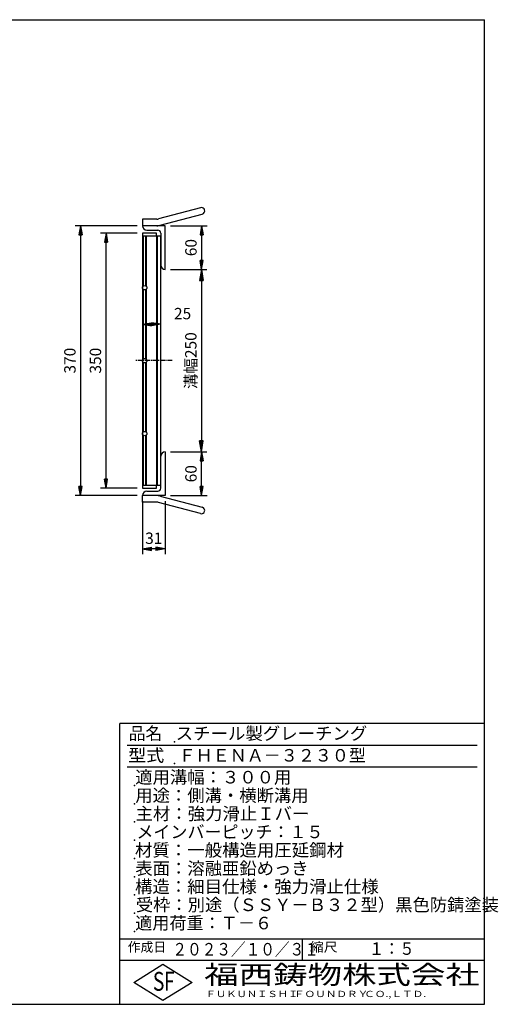
# Model space of a CAD drawing. Extents: x 25 to 1944, y 50 to 1400.
# Drawn here: x 1288 to 1944, y 50 to 1400 of the extents above; entities that cross this region are included whole.
import ezdxf

# ---------------------------------------------------------------- set-up
doc = ezdxf.new("R2010")
doc.units = 0
doc.header["$LTSCALE"] = 0.2
doc.linetypes.add('CENTER', pattern=[50.8, 31.75, -6.35, 6.35, -6.35])
doc.layers.get('0').update_dxf_attribs({"linetype": 'CONTINUOUS'})
doc.layers.get('DEFPOINTS').update_dxf_attribs({"linetype": 'CONTINUOUS'})
for name, color, linetype in [('LAY-10', 7, 'CONTINUOUS'), ('LAY-20', 7, 'CONTINUOUS'), ('LAY-255', 7, 'CONTINUOUS')]:
    doc.layers.add(name, color=color, linetype=linetype)
doc.styles.add('EXCADDIM1', font='simplex', dxfattribs={"width": 0.84, "bigfont": 'bigfont'})
doc.styles.add('EXCADSTD', font='simplex', dxfattribs={"bigfont": 'bigfont'})
doc.styles.get("Standard").update_dxf_attribs({"font": 'simplex', "bigfont": 'bigfont'})
doc.dimstyles.new('ISO-25', dxfattribs={"dimtxt": 2.5, "dimasz": 2.5, "dimexe": 1.25, "dimexo": 0.625, "dimtad": 1, "dimtxsty": 'STANDARD', "dimcen": 2.5, "dimazin": 3, "dimtfac": 1, "dimtmove": 0, "dimatfit": 3})

# ---------------------------------------------------------------- blocks, each defined once
blk = doc.blocks.new('EX_BNORM')
at = {"color": 0, "linetype": 'CONTINUOUS'}
for p, q in [((0, 0), (-1, 0.167)), ((-1, 0.167), (-1, -0.167)), ((0, 0), (-1, 0.083)), ((0, 0), (-1, 0)), ((0, 0), (-1, -0.167)), ((0, 0), (-1, -0.083))]:
    blk.add_line(p, q, dxfattribs=at)
blk = doc.blocks.new('*D15')
at = {"layer": 'DEFPOINTS', "color": 0}
for p in [(1487, 1057.5), (1487, 807.5), (1536.8, 807.5)]:
    blk.add_point(p, dxfattribs=at)
at = {"layer": 'LAY-20', "color": 4, "linetype": 'CONTINUOUS'}
for p, q in [((1494.5, 1057.5), (1544.3, 1057.5)), ((1536.8, 1042.5), (1536.8, 822.5)), ((1494.5, 807.5), (1544.3, 807.5))]:
    blk.add_line(p, q, dxfattribs=at)
at = {"layer": 'LAY-20', "color": 4, "xscale": 15, "yscale": 15, "zscale": 15}
for p, rotation in [((1536.8, 1057.5), 90), ((1536.8, 807.5), 270)]:
    blk.add_blockref('EX_BNORM', p, dxfattribs=dict(at, rotation=rotation))
at = {"layer": 'LAY-20', "color": 7, "insert": (1524.3, 932.5), "char_height": 15.59, "attachment_point": 5, "rotation": 90, "style": 'EXCADDIM1'}
blk.add_mtext('溝幅250', dxfattribs=at)
blk = doc.blocks.new('*D18')
at = {"layer": 'DEFPOINTS', "color": 0}
for p in [(1537, 807.5), (1537, 807.5), (1487, 747.5)]:
    blk.add_point(p, dxfattribs=at)
at = {"layer": 'LAY-20', "color": 4, "linetype": 'CONTINUOUS'}
for p, q in [((1537, 760), (1537, 795)), ((1494.5, 747.5), (1544.5, 747.5))]:
    blk.add_line(p, q, dxfattribs=at)
at = {"layer": 'LAY-20', "color": 4, "xscale": 12.5, "yscale": 12.5, "zscale": 12.5}
for p, rotation in [((1537, 807.5), 90), ((1537, 747.5), 270)]:
    blk.add_blockref('EX_BNORM', p, dxfattribs=dict(at, rotation=rotation))
at = {"layer": 'LAY-20', "color": 7, "insert": (1524.5, 777.5), "char_height": 15.59, "attachment_point": 5, "rotation": 90, "style": 'EXCADDIM1'}
blk.add_mtext('60', dxfattribs=at)
blk = doc.blocks.new('*D19')
at = {"layer": 'DEFPOINTS', "color": 0}
for p in [(1487, 1117.5), (1537, 1057.5), (1537, 1057.5)]:
    blk.add_point(p, dxfattribs=at)
at = {"layer": 'LAY-20', "color": 4, "linetype": 'CONTINUOUS'}
for p, q in [((1494.5, 1117.5), (1544.5, 1117.5)), ((1537, 1105), (1537, 1070))]:
    blk.add_line(p, q, dxfattribs=at)
at = {"layer": 'LAY-20', "color": 4, "xscale": 12.5, "yscale": 12.5, "zscale": 12.5}
for p, rotation in [((1537, 1117.5), 90), ((1537, 1057.5), 270)]:
    blk.add_blockref('EX_BNORM', p, dxfattribs=dict(at, rotation=rotation))
at = {"layer": 'LAY-20', "color": 7, "insert": (1524.5, 1087.5), "char_height": 15.59, "attachment_point": 5, "rotation": 90, "style": 'EXCADDIM1'}
blk.add_mtext('60', dxfattribs=at)
blk = doc.blocks.new('*D20')
at = {"layer": 'DEFPOINTS', "color": 0}
for p in [(1456, 1117.5), (1371, 747.5), (1456, 747.5)]:
    blk.add_point(p, dxfattribs=at)
at = {"layer": 'LAY-20', "color": 4, "linetype": 'CONTINUOUS'}
for p, q in [((1448.5, 1117.5), (1363.5, 1117.5)), ((1371, 1105), (1371, 760)), ((1448.5, 747.5), (1363.5, 747.5))]:
    blk.add_line(p, q, dxfattribs=at)
at = {"layer": 'LAY-20', "color": 4, "xscale": 12.5, "yscale": 12.5, "zscale": 12.5}
for p, rotation in [((1371, 1117.5), 90), ((1371, 747.5), 270)]:
    blk.add_blockref('EX_BNORM', p, dxfattribs=dict(at, rotation=rotation))
at = {"layer": 'LAY-20', "color": 7, "insert": (1358.5, 932.5), "char_height": 15.59, "attachment_point": 5, "rotation": 90, "style": 'EXCADDIM1'}
blk.add_mtext('370', dxfattribs=at)
blk = doc.blocks.new('*D21')
at = {"layer": 'DEFPOINTS', "color": 0}
for p in [(1406, 1107.49992), (1456, 1107.49992), (1456, 757.50002)]:
    blk.add_point(p, dxfattribs=at)
at = {"layer": 'LAY-20', "color": 4, "linetype": 'CONTINUOUS'}
for p, q in [((1448.5, 1107.49992), (1398.5, 1107.49992)), ((1406, 770.00002), (1406, 1094.99992)), ((1448.5, 757.50002), (1398.5, 757.50002))]:
    blk.add_line(p, q, dxfattribs=at)
at = {"layer": 'LAY-20', "color": 4, "xscale": 12.5, "yscale": 12.5, "zscale": 12.5}
for p, rotation in [((1406, 1107.49992), 90), ((1406, 757.50002), 270)]:
    blk.add_blockref('EX_BNORM', p, dxfattribs=dict(at, rotation=rotation))
at = {"layer": 'LAY-20', "color": 7, "insert": (1393.5, 932.49997), "char_height": 15.590552, "attachment_point": 5, "rotation": 90, "style": 'EXCADDIM1'}
blk.add_mtext('350', dxfattribs=at)
blk = doc.blocks.new('*D22')
at = {"layer": 'DEFPOINTS', "color": 0}
for p in [(1456, 982.50003), (1481.0001, 982.50003), (1481.0001, 982.50003)]:
    blk.add_point(p, dxfattribs=at)
at = {"layer": 'LAY-20', "color": 4, "linetype": 'CONTINUOUS'}
blk.add_line((1468.5, 982.50003), (1468.5001, 982.50003), dxfattribs=at)
at = {"layer": 'LAY-20', "color": 4, "xscale": 12.5, "yscale": 12.5, "zscale": 12.5, "rotation": 180}
blk.add_blockref('EX_BNORM', (1456, 982.50003), dxfattribs=at)
at = {"layer": 'LAY-20', "color": 4, "xscale": 12.5, "yscale": 12.5, "zscale": 12.5}
blk.add_blockref('EX_BNORM', (1481.0001, 982.50003), dxfattribs=at)
at = {"layer": 'LAY-20', "color": 7, "insert": (1511.0001, 995.00003), "char_height": 15.590552, "attachment_point": 5, "style": 'EXCADDIM1'}
blk.add_mtext('25', dxfattribs=at)
blk = doc.blocks.new('*D23')
at = {"layer": 'DEFPOINTS', "color": 0}
for p in [(1456, 747.5), (1487, 747.5), (1456, 674.5)]:
    blk.add_point(p, dxfattribs=at)
at = {"layer": 'LAY-20', "color": 4, "linetype": 'CONTINUOUS'}
for p, q in [((1456, 740), (1456, 667)), ((1487, 740), (1487, 667)), ((1474.5, 674.5), (1468.5, 674.5))]:
    blk.add_line(p, q, dxfattribs=at)
at = {"layer": 'LAY-20', "color": 4, "xscale": 12.5, "yscale": 12.5, "zscale": 12.5, "rotation": 180}
blk.add_blockref('EX_BNORM', (1456, 674.5), dxfattribs=at)
at = {"layer": 'LAY-20', "color": 4, "xscale": 12.5, "yscale": 12.5, "zscale": 12.5}
blk.add_blockref('EX_BNORM', (1487, 674.5), dxfattribs=at)
at = {"layer": 'LAY-20', "color": 7, "insert": (1471.5, 687), "char_height": 15.59, "attachment_point": 5, "style": 'EXCADDIM1'}
blk.add_mtext('31', dxfattribs=at)

msp = doc.modelspace()

# ---------------------------------------------------------------- linework, layer by layer
at = {"layer": 'LAY-10', "color": 7, "linetype": 'CONTINUOUS'}
for p, q in [((1535.7081, 1142.25999), (1478.0361, 1126.80709)), ((1475.7061, 1126.50009), (1456, 1126.50009)), ((1456, 1126.50009), (1456, 1117.50009)), ((1480.3651, 1118.11299), (1538.0371, 1133.56609)), ((1487, 1117.50009), (1456, 1117.50009)), ((1475.0001, 1107.49999), (1456, 1107.49999)), ((1456, 1107.49999), (1456, 757.50009)), ((1462.0001, 1111.50009), (1477.0001, 1111.50009)), ((1475.0001, 1102.99999), (1475.0001, 1107.49999)), ((1481.0001, 1107.49999), (1481.0001, 1063.49999)), ((1487, 1057.49999), (1487, 1117.50009)), ((1481.0001, 1102.99999), (1456, 1102.99999)), ((1457, 1101.57012), (1456, 1100.32012)), ((1456, 1100.32012), (1456, 1097.42012)), ((1456, 1097.42012), (1457, 1096.17012)), ((1457, 1102.99999), (1457, 1034.73607)), ((1460.5001, 1035.09817), (1460.5001, 1102.99999)), ((1461.5001, 1034.1584), (1461.5001, 1102.99999)), ((1475.5001, 762.00009), (1475.5001, 1102.99999)), ((1476.5001, 762.00009), (1476.5001, 1102.99999)), ((1481.0001, 762.00009), (1481.0001, 1102.99999)), ((1457, 1093.47012), (1456, 1092.22012)), ((1456, 1092.22012), (1456, 1089.32012)), ((1456, 1089.32012), (1457, 1088.07012)), ((1457, 1085.37012), (1456, 1084.12012)), ((1456, 1084.12012), (1456, 1081.22012)), ((1456, 1081.22012), (1457, 1079.97012)), ((1457, 1077.27012), (1456, 1076.02012)), ((1456, 1076.02012), (1456, 1073.12012)), ((1456, 1073.12012), (1457, 1071.87012)), ((1457, 1069.17012), (1456, 1067.92012)), ((1456, 1067.92012), (1456, 1066.47012)), ((1456, 1065.02012), (1457, 1063.77012)), ((1457, 1061.67012), (1456, 1060.42012)), ((1456, 1060.42012), (1456, 1057.52012)), ((1456, 1057.52012), (1457, 1056.27012)), ((1457, 1053.57012), (1456, 1052.32012)), ((1456, 1052.32012), (1456, 1049.42012)), ((1456, 1049.42012), (1457, 1048.17012)), ((1457, 1045.47012), (1456, 1044.22012)), ((1456, 1044.22012), (1456, 1041.32012)), ((1456, 1041.32012), (1457, 1040.07012)), ((1457, 1037.37012), (1456, 1036.12012)), ((1456, 1036.12012), (1456, 1033.22012)), ((1456, 1033.22012), (1456.06806, 1033.13504)), ((1457, 1029.27012), (1456, 1028.02012)), ((1456, 1028.02012), (1456, 1025.12012)), ((1457, 1030.26411), (1457, 934.73607)), ((1460.5001, 935.09817), (1460.5001, 1029.90201)), ((1461.5001, 934.1584), (1461.5001, 1030.84178)), ((1456, 1025.12012), (1457, 1023.87012)), ((1457, 1021.17012), (1456, 1019.92012)), ((1456, 1019.92012), (1456, 1017.02012)), ((1456, 1017.02012), (1457, 1015.77012)), ((1457, 1013.07012), (1456, 1011.82012)), ((1456, 1011.82012), (1456, 1008.92012)), ((1456, 1008.92012), (1457, 1007.67012)), ((1457, 1004.97012), (1456, 1003.72012)), ((1456, 1003.72012), (1456, 1002.27012)), ((1456, 1000.82012), (1457, 999.57012)), ((1457, 997.47012), (1456, 996.22012)), ((1456, 996.22012), (1456, 993.32012)), ((1456, 993.32012), (1457, 992.07012)), ((1457, 989.37012), (1456, 988.12012)), ((1456, 988.12012), (1456, 985.22012)), ((1456, 985.22012), (1457, 983.97012)), ((1457, 981.27012), (1456, 980.02012)), ((1456, 980.02012), (1456, 977.12012)), ((1456, 977.12012), (1457, 975.87012)), ((1457, 973.17012), (1456, 971.92012)), ((1456, 971.92012), (1456, 969.02012)), ((1456, 969.02012), (1457, 967.77012)), ((1457, 965.07012), (1456, 963.82012)), ((1456, 963.82012), (1456, 960.92012)), ((1456, 960.92012), (1457, 959.67012)), ((1457, 956.97012), (1456, 955.72012)), ((1456, 955.72012), (1456, 952.82012)), ((1456, 952.82012), (1457, 951.57012)), ((1457, 948.87012), (1456, 947.62012)), ((1456, 947.62012), (1456, 944.72012)), ((1456, 944.72012), (1457, 943.47012)), ((1457, 940.77012), (1456, 939.52012)), ((1456, 939.52012), (1456, 938.07012)), ((1456, 936.62012), (1457, 935.37012)), ((1456.03245, 932.06069), (1456, 932.02012)), ((1456, 932.02012), (1456, 929.12012)), ((1456, 929.12012), (1457, 927.87012)), ((1457, 925.17012), (1456, 923.92012)), ((1456, 923.92012), (1456, 921.02012)), ((1456, 921.02012), (1457, 919.77012)), ((1457, 930.26411), (1457, 834.73609)), ((1460.5001, 835.09819), (1460.5001, 929.90201)), ((1461.5001, 834.15842), (1461.5001, 930.84178)), ((1457, 917.07012), (1456, 915.82012)), ((1456, 915.82012), (1456, 912.92012)), ((1456, 912.92012), (1457, 911.67012)), ((1457, 908.97012), (1456, 907.72012)), ((1456, 907.72012), (1456, 904.82012)), ((1456, 904.82012), (1457, 903.57012)), ((1457, 900.87012), (1456, 899.62012)), ((1456, 899.62012), (1456, 896.72012)), ((1456, 896.72012), (1457, 895.47012)), ((1457, 892.77012), (1456, 891.52012)), ((1456, 891.52012), (1456, 888.62012)), ((1456, 888.62012), (1457, 887.37012)), ((1457, 884.67012), (1456, 883.42012)), ((1456, 883.42012), (1456, 880.52012)), ((1456, 880.52012), (1457, 879.27012)), ((1457, 876.57012), (1456, 875.32012)), ((1456, 875.32012), (1456, 873.87012)), ((1456, 872.42012), (1457, 871.17012)), ((1457, 869.07012), (1456, 867.82012)), ((1456, 867.82012), (1456, 864.92012)), ((1456, 864.92012), (1457, 863.67012)), ((1457, 860.97012), (1456, 859.72012)), ((1456, 859.72012), (1456, 856.82012)), ((1456, 856.82012), (1457, 855.57012)), ((1457, 852.87012), (1456, 851.62012)), ((1456, 851.62012), (1456, 848.72012)), ((1456, 848.72012), (1457, 847.47012)), ((1457, 844.77012), (1456, 843.52012)), ((1456, 843.52012), (1456, 840.62012)), ((1456, 840.62012), (1457, 839.37012)), ((1457, 836.67012), (1456, 835.42012)), ((1456, 835.42012), (1456, 832.52012)), ((1456, 832.52012), (1456.00017, 832.51991)), ((1457, 828.57012), (1456, 827.32012)), ((1456, 827.32012), (1456, 824.42012)), ((1456, 824.42012), (1457, 823.17012)), ((1457, 830.26413), (1457, 762.00009)), ((1460.5001, 762.00009), (1460.5001, 829.90203)), ((1461.5001, 762.00009), (1461.5001, 830.8418)), ((1457, 820.47012), (1456, 819.22012)), ((1456, 819.22012), (1456, 816.32012)), ((1456, 816.32012), (1457, 815.07012)), ((1457, 812.37012), (1456, 811.12012)), ((1456, 811.12012), (1456, 809.67012)), ((1456, 808.22012), (1457, 806.97012)), ((1457, 804.87012), (1456, 803.62012)), ((1456, 803.62012), (1456, 800.72012)), ((1456, 800.72012), (1457, 799.47012)), ((1457, 796.77012), (1456, 795.52012)), ((1481.0001, 757.50009), (1481.0001, 801.50008)), ((1487, 807.50006), (1487, 747.50012)), ((1456, 795.52012), (1456, 792.62012)), ((1456, 792.62012), (1457, 791.37012)), ((1457, 788.67012), (1456, 787.42012)), ((1456, 787.42012), (1456, 784.52012)), ((1456, 784.52012), (1457, 783.27012)), ((1457, 780.57012), (1456, 779.32012)), ((1456, 779.32012), (1456, 776.42012)), ((1456, 776.42012), (1457, 775.17012)), ((1457, 772.47012), (1456, 771.22012)), ((1456, 771.22012), (1456, 768.32012)), ((1456, 768.32012), (1457, 767.07012)), ((1457, 764.37012), (1456, 763.12012)), ((1456, 762.00009), (1481.0001, 762.00009)), ((1456, 757.50009), (1475.0001, 757.50009)), ((1475.0001, 757.50009), (1475.0001, 762.00009)), ((1487, 747.50012), (1456, 747.50012)), ((1456, 738.49995), (1456, 747.49998)), ((1462.0001, 753.50009), (1477.0001, 753.50009)), ((1480.3651, 746.88679), (1538.0371, 731.43353)), ((1475.7061, 738.49995), (1456, 738.49995)), ((1535.7081, 722.74027), (1478.0361, 738.19339))]:
    msp.add_line(p, q, dxfattribs=at)
at = {"layer": 'LAY-10', "color": 2, "linetype": 'CENTER'}
msp.add_line((1496.6001, 932.50003), (1446, 932.50003), dxfattribs=at)
at = {"layer": 'LAY-10', "color": 7, "linetype": 'CONTINUOUS'}
for centre in [(1459.0001, 1032.50009), (1459.0001, 932.50009), (1459.0001, 832.50011)]:
    msp.add_circle(centre, 3, dxfattribs=at)
for centre, radius, start, end in [((1536.872, 1137.91299), 4.5, 285, 105), ((1475.7061, 1135.50009), 9, 270, 285), ((1462.0001, 1117.50009), 6, 180, 270), ((1475.7061, 1135.50009), 18, 270, 285), ((1477.0001, 1107.49999), 4, 0, 90), ((1487, 1063.49999), 6, 180, 270), ((1487, 801.50008), 6, 90, 180), ((1477.0001, 757.50009), 4, 270, 0), ((1462.0001, 747.50012), 6, 90, 180), ((1475.7061, 729.50006), 18, 75, 90), ((1475.7061, 729.49999), 9, 75, 90), ((1536.872, 727.08701), 4.5, 255, 75)]:
    msp.add_arc(centre, radius, start, end, dxfattribs=at)
at = {"layer": 'LAY-255', "color": 7, "linetype": 'CONTINUOUS'}
for p, q in [((25, 1400), (1925, 1400)), ((1925, 50), (1925, 1400)), ((1425, 50), (1425, 435)), ((1925, 435), (1425, 435)), ((1925, 110), (1425, 110)), ((1444, 80), (1484, 105)), ((1484, 105), (1524, 80)), ((1484, 55), (1444, 80)), ((1524, 80), (1484, 55)), ((25, 50), (1925, 50))]:
    msp.add_line(p, q, dxfattribs=at)
at = {"layer": 'LAY-255', "color": 4, "linetype": 'CONTINUOUS'}
for p, q in [((1915, 405), (1435, 405)), ((1915, 375), (1435, 375)), ((1425, 140), (1925, 140)), ((1675, 140), (1675, 110))]:
    msp.add_line(p, q, dxfattribs=at)
at = {"layer": 'LAY-255', "color": 7, "linetype": 'CONTINUOUS'}
for p in [(1500, 410), (1500, 380), (1445, 350), (1445, 325), (1445, 300), (1445, 275), (1445, 250), (1445, 225), (1445, 200), (1445, 175), (1445, 150)]:
    msp.add_point(p, dxfattribs=at)

# ---------------------------------------------------------------- texts
at = {"layer": 'LAY-255', "color": 7, "linetype": 'CONTINUOUS', "style": 'EXCADSTD'}
for s, height, width, p in [('品名', 17.1875, 0.978839, (1437.10938, 412.8125)), ('スチール製グレーチング', 17.1875, 1.018427, (1501.5625, 412.8125)), ('型式', 17.1875, 1.056348, (1436.32812, 382.8125)), ('ＦＨＥＮＡ－３２３０型', 17.1875, 0.995414, (1505.625, 382.8125)), ('適用溝幅：３００用', 17.1875, 1.014552, (1446.01562, 352.8125)), ('用途：側溝・横断溝用', 17.1875, 1.013064, (1446.17188, 327.8125)), ('主材：強力滑止Ｉバー', 17.1875, 1.015882, (1446.5625, 302.8125)), ('メインバーピッチ：１５', 17.1875, 0.994683, (1447.65625, 277.8125)), ('材質：一般構造用圧延鋼材', 17.1875, 1.018534, (1445.70312, 252.8125)), ('表面：溶融亜鉛めっき', 17.1875, 1.013466, (1446.17188, 227.8125)), ('構造：細目仕様・強力滑止仕様', 17.1875, 1.018129, (1445.70312, 202.8125)), ('受枠：別途（ＳＳＹ－Ｂ３２型）黒色防錆塗装', 17.1875, 1.011074, (1446.875, 177.8125)), ('適用荷重：Ｔ－６', 17.1875, 1.000225, (1446.01562, 152.8125)), ('作成日', 12.890625, 1.00063, (1435.76172, 122.10937)), ('２０２３／１０／３１', 17.1875, 0.856212, (1497.06816, 116.9125)), ('縮尺', 12.890625, 1.080709, (1685.52734, 122.10937)), ('１：５', 17.1875, 0.888661, (1766.55625, 117.8125)), ('S', 25.78125, 0.758268, (1470.17188, 68.59375)), ('F', 25.78125, 0.744095, (1485.52344, 68.74705)), ('福西鋳物株式会社', 25.78125, 1.342692, (1540.69189, 77.71875)), ('ＦＵＫＵＮＩＳＨＩ', 8.59375, 1.204799, (1542.54688, 59.90625)), ('ＦＯＵＮＤＲＹ', 8.59375, 1.243253, (1663.59598, 59.90625)), ('ＣＯ.,ＬＴＤ.', 8.59375, 1.243831, (1759.97296, 59.90625))]:
    msp.add_text(s, height=height, dxfattribs=dict(at, width=width)).set_placement(p)

# ---------------------------------------------------------------- dimensions: what is measured, and where the dimension line sits
at = {"layer": 'LAY-20', "color": 4, "linetype": 'CONTINUOUS'}
for base, p1, p2, override, picture, middle in [((1371, 747.50005), (1456, 1117.50002), (1456, 747.50005), {"dimtxt": 15.590552, "dimasz": 12.5, "dimexe": 7.5, "dimexo": 7.5, "dimgap": 0, "dimtad": 1, "dimjust": 0, "dimtih": 0, "dimtoh": 0, "dimdec": 1, "dimzin": 8, "dimlunit": 2, "dimtxsty": 'EXCADDIM1', "dimblk1": 'EX_BNORM', "dimblk2": 'EX_BNORM', "dimsah": 1, "dimse1": 0, "dimse2": 0, "dimclrd": 4, "dimclre": 4, "dimclrt": 7, "dimtmove": 2}, '*D20', (1358.5, 932.50004)), ((1406, 1107.49992), (1456, 757.50002), (1456, 1107.49992), {"dimtxt": 15.590552, "dimasz": 12.5, "dimexe": 7.5, "dimexo": 7.5, "dimgap": 0, "dimtad": 1, "dimjust": 0, "dimtih": 0, "dimtoh": 0, "dimdec": 1, "dimzin": 8, "dimlunit": 2, "dimtxsty": 'EXCADDIM1', "dimblk1": 'EX_BNORM', "dimblk2": 'EX_BNORM', "dimsah": 1, "dimse1": 0, "dimse2": 0, "dimclrd": 4, "dimclre": 4, "dimclrt": 7, "dimtmove": 2}, '*D21', (1393.5, 932.49997)), ((1537.0001, 1057.49992), (1487.0001, 1117.50002), (1537.0001, 1057.49992), {"dimtxt": 15.590552, "dimasz": 12.5, "dimexe": 7.5, "dimexo": 7.5, "dimgap": 0, "dimtad": 1, "dimjust": 0, "dimtih": 0, "dimtoh": 0, "dimdec": 1, "dimzin": 8, "dimlunit": 2, "dimtxsty": 'EXCADDIM1', "dimblk1": 'EX_BNORM', "dimblk2": 'EX_BNORM', "dimsah": 1, "dimse1": 0, "dimse2": 1, "dimclrd": 4, "dimclre": 4, "dimclrt": 7, "dimtmove": 2}, '*D19', (1524.5001, 1087.49997)), ((1537.0001, 807.50001), (1487.0001, 747.50005), (1537.0001, 807.50001), {"dimtxt": 15.590552, "dimasz": 12.5, "dimexe": 7.5, "dimexo": 7.5, "dimgap": 0, "dimtad": 1, "dimjust": 0, "dimtih": 0, "dimtoh": 0, "dimdec": 1, "dimzin": 8, "dimlunit": 2, "dimtxsty": 'EXCADDIM1', "dimblk1": 'EX_BNORM', "dimblk2": 'EX_BNORM', "dimsah": 1, "dimse1": 0, "dimse2": 1, "dimclrd": 4, "dimclre": 4, "dimclrt": 7, "dimtmove": 2}, '*D18', (1524.5001, 777.50003))]:
    dim = msp.add_linear_dim(base=base, p1=p1, p2=p2, angle=90, dimstyle='ISO-25', override=override, dxfattribs=at)
    dim.commit()
    dim.dimension.update_dxf_attribs({"geometry": picture, "text_midpoint": middle, "dimtype": 160})
dim = msp.add_linear_dim(base=(1536.85, 807.50008), p1=(1487, 1057.49999), p2=(1487, 807.50008), angle=90, text='溝幅<>', dimstyle='ISO-25', override={"dimtxt": 15.590552, "dimasz": 15, "dimexe": 7.5, "dimexo": 7.5, "dimgap": 0, "dimtad": 1, "dimjust": 0, "dimtih": 0, "dimtoh": 0, "dimdec": 1, "dimzin": 8, "dimlunit": 2, "dimtxsty": 'EXCADDIM1', "dimblk1": 'EX_BNORM', "dimblk2": 'EX_BNORM', "dimsah": 1, "dimse1": 0, "dimse2": 0, "dimclrd": 4, "dimclre": 4, "dimclrt": 7, "dimtmove": 2}, dxfattribs=at)
dim.commit()
dim.dimension.update_dxf_attribs({"geometry": '*D15', "text_midpoint": (1524.35, 932.50003), "dimtype": 160})
for base, p1, p2, override, picture, middle in [((1481.0001, 982.50003), (1456, 982.50003), (1481.0001, 982.50003), {"dimtxt": 15.590552, "dimasz": 12.5, "dimexe": 0, "dimexo": 0, "dimgap": 0, "dimtad": 1, "dimjust": 0, "dimtih": 1, "dimtoh": 1, "dimdec": 1, "dimzin": 8, "dimlunit": 2, "dimtxsty": 'EXCADDIM1', "dimblk1": 'EX_BNORM', "dimblk2": 'EX_BNORM', "dimsah": 1, "dimse1": 1, "dimse2": 1, "dimclrd": 4, "dimclre": 4, "dimclrt": 7, "dimtmove": 2}, '*D22', (1511.0001, 995.00003)), ((1456.0001, 674.47566), (1487, 747.50012), (1456.0001, 747.50012), {"dimtxt": 15.590552, "dimasz": 12.5, "dimexe": 7.5, "dimexo": 7.5, "dimgap": 0, "dimtad": 1, "dimjust": 0, "dimtih": 0, "dimtoh": 0, "dimdec": 1, "dimzin": 8, "dimlunit": 2, "dimtxsty": 'EXCADDIM1', "dimblk1": 'EX_BNORM', "dimblk2": 'EX_BNORM', "dimsah": 1, "dimse1": 0, "dimse2": 0, "dimclrd": 4, "dimclre": 4, "dimclrt": 7, "dimtmove": 2}, '*D23', (1471.50005, 686.97566))]:
    dim = msp.add_linear_dim(base=base, p1=p1, p2=p2, dimstyle='ISO-25', override=override, dxfattribs=at)
    dim.commit()
    dim.dimension.update_dxf_attribs({"geometry": picture, "text_midpoint": middle, "dimtype": 160})

doc.saveas('drawing.dxf')
